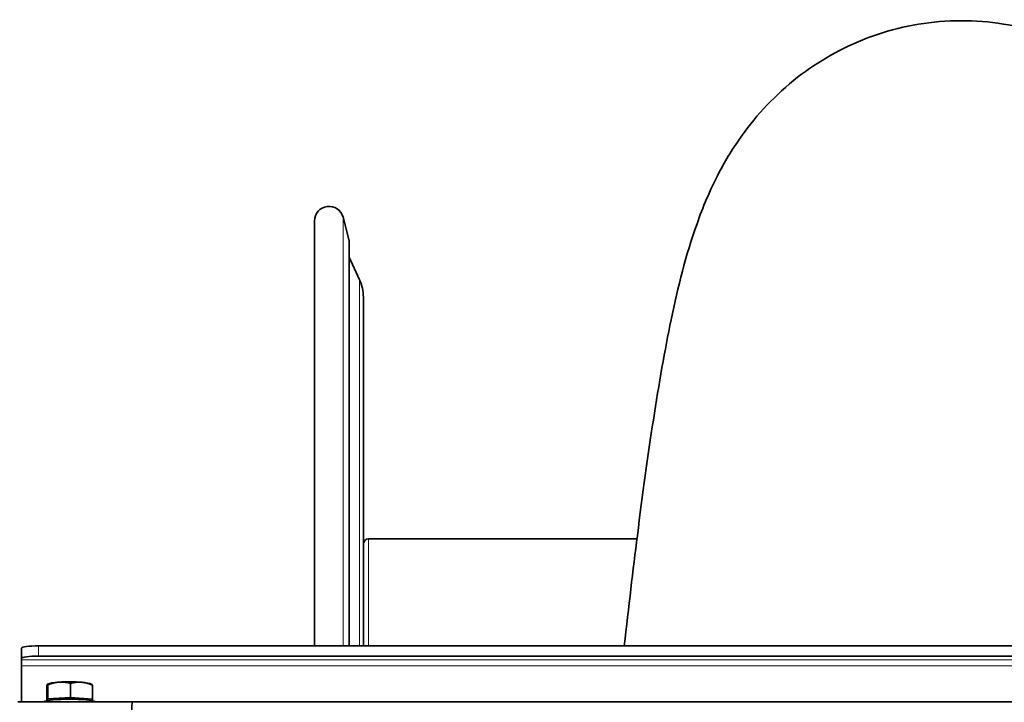
# Model space of a CAD drawing. Units: millimetres. Extents: x 592 to 4672, y 592 to 3751.
# Drawn here: x 2280 to 2566, y 1144 to 1342 of the extents above; entities that cross this region are included whole.
import ezdxf

# ---------------------------------------------------------------- set-up
doc = ezdxf.new("R2010")
doc.units = ezdxf.units.MM
doc.header["$LTSCALE"] = 12
doc.layers.add('Widoczne (ISO)', color=7, linetype='Continuous', lineweight=35, true_color=0xe60000)
doc.layers.add('Widoczne wąskie (ISO)', color=3, linetype='Continuous', lineweight=9)

msp = doc.modelspace()

# ---------------------------------------------------------------- linework, layer by layer
at = {"layer": 'Widoczne (ISO)'}
for p, q in [((2365.53, 1283.73), (2365.53, 1160.11)), ((2375.57, 1278.33), (2373.89, 1284.8)), ((2375.6, 1160.11), (2375.6, 1278.08)), ((2378.65, 1266.64), (2375.6, 1273.19)), ((2379.78, 1261.57), (2379.78, 1160.11)), ((2381.28, 1191.23), (2459.36, 1191.23)), ((2280.28, 1159.45), (2280.28, 1156.48)), ((2285.28, 1160.11), (3497.28, 1160.11)), ((2280.28, 1156.02), (2280.28, 1156.48)), ((2280.28, 1154.33), (2280.28, 1156.02)), ((2285.28, 1157.13), (3497.28, 1157.13)), ((2280.28, 1143.86), (2280.28, 1154.33)), ((2287.95, 1149.01), (2287.83, 1148.94)), ((2294.57, 1145.14), (2294.57, 1149.23)), ((2300.6, 1149.01), (2300.84, 1148.88)), ((2287.63, 1144.15), (2287.63, 1147.78)), ((2287.93, 1144.68), (2287.93, 1148.77)), ((2300.92, 1144.62), (2300.92, 1148.7)), ((2312.52, 1143.86), (2279.28, 1143.86)), ((2287.93, 1144.68), (2287.78, 1144.17)), ((2294.57, 1145.14), (2287.93, 1144.68)), ((2300.92, 1144.62), (2294.57, 1145.14)), ((2300.79, 1144.17), (2300.92, 1144.62)), ((2312.52, 1143.86), (2312.22, 1139.19)), ((3470.03, 1143.82), (2312.52, 1143.82))]:
    msp.add_line(p, q, dxfattribs=at)
for centre, radius, start, end in [((2369.78, 1283.73), 4.25, 14.5431, 180), ((2374.6, 1278.08), 1, 0, 14.5431), ((2367.78, 1261.57), 12, 0, 25), ((2381.28, 1189.73), 1.5, 90, 180)]:
    msp.add_arc(centre, radius, start, end, dxfattribs=at)
for centre, major_axis, start_param, end_param in [((2285.28, 1159.45), (-5, 0), 4.712389, 6.283185), ((2285.28, 1156.48), (-5, 0), 4.712389, 6.283185), ((2294.28, 1148.81), (-6.5, 0), 5.197243, 6.051192), ((2294.28, 1148.81), (6.5, 0), 1.008453, 2.055651), ((2294.28, 1148.81), (6.5, 0), 0.231994, 1.008453), ((2294.28, 1143.56), (8, 0), 0.286146, 2.855447), ((2294.28, 1144.16), (5.81, 0), 0.186496, 2.955096)]:
    msp.add_ellipse(centre, major_axis=major_axis, ratio=0.131589, start_param=start_param, end_param=end_param, dxfattribs=at)
msp.add_open_spline([(2455.7, 1160.11), (2456.96, 1171.4), (2458.22, 1182.14), (2461.02, 1204.34), (2462.56, 1215.56), (2465.79, 1236.46), (2467.48, 1246.09), (2471.38, 1264.74), (2473.5, 1273.49), (2478.5, 1287.58), (2480.49, 1292.49), (2485.15, 1301.35), (2487.35, 1305.03), (2494.17, 1314.47), (2499.6, 1320.43), (2512.08, 1330.16), (2519.05, 1334.16), (2534.06, 1339.85), (2542.28, 1341.56), (2558.72, 1342.27), (2567.12, 1341.26), (2582.84, 1336.75), (2590.34, 1333.2), (2603.35, 1324.47), (2609.01, 1319.21), (2617.9, 1308.7), (2621.27, 1303.41), (2626.56, 1293.57), (2628.5, 1288.95), (2632.24, 1278.83), (2633.81, 1273.43), (2635.6, 1266.5), (2635.94, 1265.11), (2636.28, 1263.71)], degree=3, knots=[79.452113, 79.452113, 79.452113, 79.452113, 83.723419, 83.723419, 88.85988, 88.85988, 94.190528, 94.190528, 100.10536, 100.10536, 103.017974, 103.017974, 104.87658, 104.87658, 107.688886, 107.688886, 110.253193, 110.253193, 112.855562, 112.855562, 115.470184, 115.470184, 118.083666, 118.083666, 120.692825, 120.692825, 123.259354, 123.259354, 125.953434, 125.953434, 129.522626, 129.522626, 130.404846, 130.404846, 130.404846, 130.404846], dxfattribs=at)
for points, weights in [([(2287.78, 1148.85), (2287.71, 1148.62), (2287.63, 1147.78)], [1, 1.0379548493, 1]), ([(2287.93, 1148.77), (2287.85, 1149.08), (2287.78, 1148.85)], [1, 1.0379548493, 1]), ([(2291.25, 1149.57), (2289.7, 1149.46), (2287.93, 1148.77)], [1, 1.0379548493, 1]), ([(2294.57, 1149.23), (2292.79, 1149.68), (2291.25, 1149.57)], [1, 1.0379548493, 1]), ([(2297.74, 1149.54), (2296.27, 1149.66), (2294.57, 1149.23)], [1, 1.0379548493, 1]), ([(2300.92, 1148.7), (2299.21, 1149.42), (2297.74, 1149.54)], [1, 1.0379548493, 1]), ([(2300.84, 1148.88), (2300.88, 1148.86), (2300.92, 1148.7)], [1.01897734885, 1.01901535234, 1])]:
    msp.add_rational_spline(points, weights, degree=2, dxfattribs=at)
at = {"layer": 'Widoczne wąskie (ISO)'}
for p, q in [((2373.89, 1160.11), (2373.89, 1284.8)), ((2375.57, 1160.11), (2375.57, 1278.33)), ((2378.65, 1266.64), (2378.65, 1160.11)), ((2381.28, 1160.11), (2381.28, 1191.23)), ((2285.28, 1157.13), (2285.28, 1160.11)), ((2280.28, 1156.02), (3502.28, 1156.02)), ((2280.28, 1154.33), (3502.28, 1154.33))]:
    msp.add_line(p, q, dxfattribs=at)

doc.saveas('drawing.dxf')
